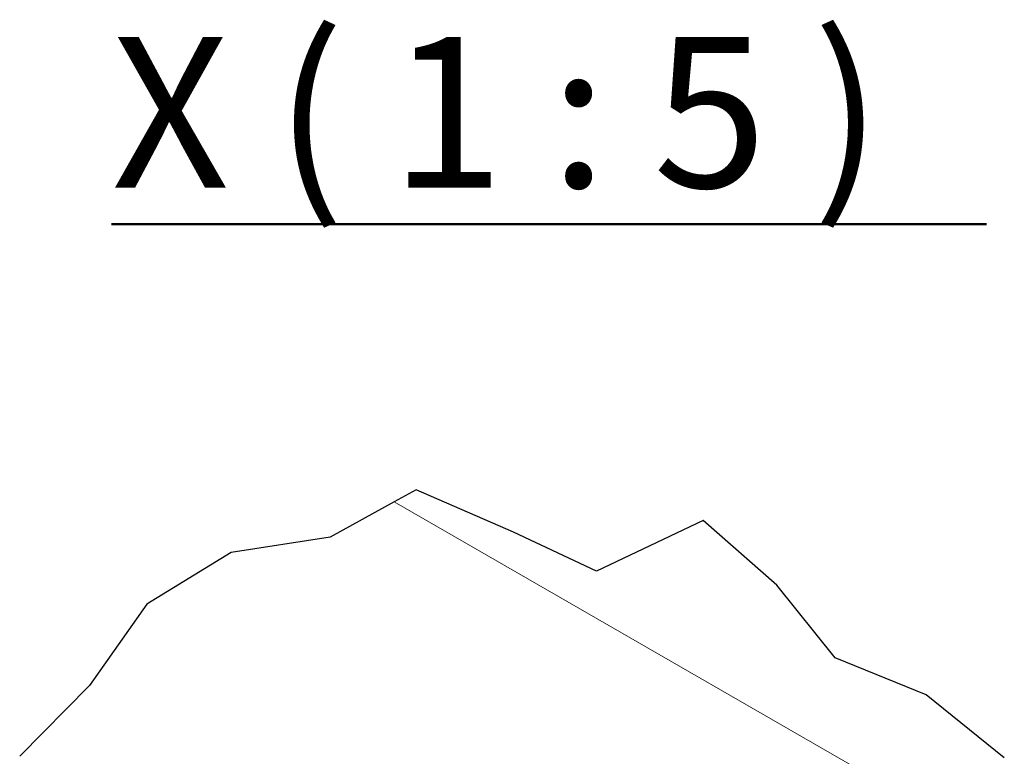
# Model space of a CAD drawing. Units: millimetres. Extents: x 0 to 13338, y -909 to 6300.
# Drawn here: x 6873 to 7389, y 2996 to 3382 of the extents above; entities that cross this region are included whole.
import ezdxf

# ---------------------------------------------------------------- set-up
doc = ezdxf.new("R2010")
doc.units = ezdxf.units.MM
doc.header["$LTSCALE"] = 15
doc.layers.get('0').update_dxf_attribs({"lineweight": 18})
doc.layers.add('Bruchlinie (ISO)', color=7, linetype='Continuous', lineweight=25, true_color=0x008000)
doc.layers.add('Tangential', color=7, linetype='Continuous', lineweight=9, true_color=0xbfbfbf)
doc.layers.add('Symbol (ISO)', color=7, linetype='Continuous', lineweight=18)
doc.styles.add('Bezeichnungstext (DIN)', font='arialbd.ttf')

# ---------------------------------------------------------------- blocks, each defined once
blk = doc.blocks.new('DF-2000_971305')
at = {"layer": 'Bruchlinie (ISO)'}
for p, q in [((7081.16, 3136.03), (7069.7, 3129.71)), ((7132.1, 3113.76), (7081.16, 3136.03)), ((7069.7, 3129.71), (7036.01, 3111.14)), ((7231.41, 3119.98), (7175.52, 3093.38)), ((7270.06, 3086.08), (7231.41, 3119.98)), ((7036.01, 3111.14), (6984.26, 3103.19)), ((7175.52, 3093.38), (7132.1, 3113.76)), ((6984.26, 3103.19), (6939.98, 3076.09)), ((7300.68, 3048.03), (7270.06, 3086.08)), ((6939.98, 3076.09), (6909.98, 3033.51)), ((7348.35, 3028.58), (7300.68, 3048.03)), ((6909.98, 3033.51), (6873.46, 2996.45)), ((7389.21, 2995.57), (7348.35, 3028.58))]:
    blk.add_line(p, q, dxfattribs=at)
at = {"layer": 'Symbol (ISO)', "color": 7, "lineweight": 50}
blk.add_line((6921.6, 3275.12), (7379.94, 3275.12), dxfattribs=at)
at = {"layer": 'Tangential'}
blk.add_line((7069.7, 3129.71), (7375.85, 2953.41), dxfattribs=at)
at = {"layer": 'Symbol (ISO)', "color": 7, "insert": (6921.6, 3269.67), "char_height": 78.75, "attachment_point": 7, "style": 'Bezeichnungstext (DIN)'}
blk.add_mtext('X ( 1 : 5 )', dxfattribs=at)

msp = doc.modelspace()

# ---------------------------------------------------------------- block references
msp.add_blockref('DF-2000_971305', (0, 0))

doc.saveas('drawing.dxf')
